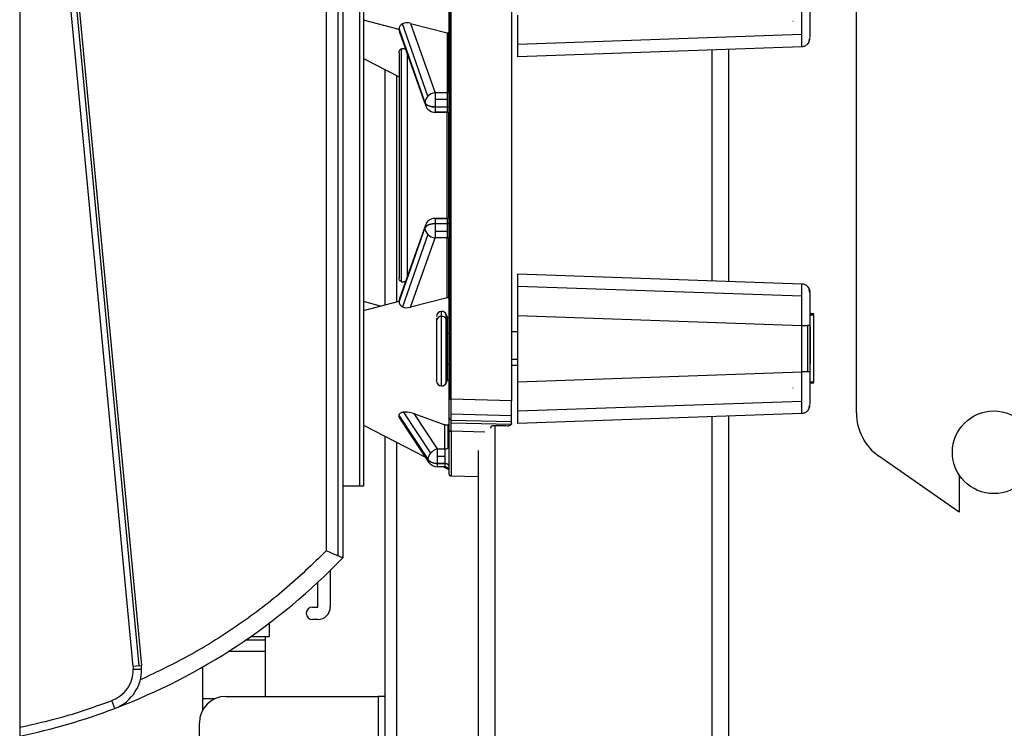
# Model space of a CAD drawing. Extents: x 6 to 425, y 6 to 273.
# Drawn here: x 35 to 38, y 147 to 149 of the extents above; entities that cross this region are included whole.
import ezdxf

# ---------------------------------------------------------------- set-up
doc = ezdxf.new("R2010")
doc.units = 0
doc.linetypes.add('SLD-SOLID', pattern=[0])
doc.layers.get('0').update_dxf_attribs({"linetype": 'CONTINUOUS'})

msp = doc.modelspace()

# ---------------------------------------------------------------- linework, layer by layer
at = {"color": 7, "linetype": 'SLD-SOLID'}
for p, q in [((34.7576, 169.9231), (34.7576, 145.7356)), ((37.2662, 147.943), (37.2662, 151.3589)), ((35.7764, 149.5932), (35.7764, 147.7231)), ((35.7889, 149.6013), (35.7889, 147.7231)), ((35.7117, 149.5607), (35.7117, 147.5144)), ((35.7264, 149.5668), (35.7264, 147.5084)), ((35.6764, 149.5486), (35.6764, 147.5287)), ((35.0978, 147.1827), (34.8887, 149.3935)), ((35.1154, 147.1844), (34.9063, 149.3952)), ((34.9136, 149.3958), (35.1227, 147.1851)), ((36.0451, 147.9841), (36.0451, 149.3871)), ((36.0469, 147.9841), (36.0469, 149.3871)), ((36.0512, 147.9841), (36.0512, 149.3871)), ((36.2326, 149.3919), (36.2326, 147.9793)), ((35.8951, 149.0934), (35.7889, 149.121)), ((35.9298, 149.1114), (36.0032, 148.9032)), ((35.9298, 149.1114), (36.0389, 149.0831)), ((36.2514, 149.0479), (36.2514, 149.1362)), ((37.0753, 149.118), (37.0764, 149.1182)), ((37.0753, 149.118), (37.0764, 149.118)), ((37.0753, 149.118), (37.0764, 149.118)), ((35.8951, 149.0936), (35.9727, 148.8736)), ((35.8951, 149.0936), (35.8951, 149.0934)), ((35.8951, 149.0934), (35.8951, 149.0932)), ((35.9727, 148.8732), (35.8951, 149.0932)), ((35.8966, 149.085), (35.974, 148.8656)), ((35.9816, 148.8934), (35.9053, 149.1099)), ((36.0389, 149.0831), (36.0389, 148.9032)), ((36.0433, 149.0835), (36.0433, 148.9048)), ((37.1026, 149.0776), (36.2514, 149.0479)), ((35.8951, 149.0233), (35.8951, 148.3479)), ((35.9021, 148.3363), (35.9021, 149.0349)), ((36.2514, 149.0113), (36.2514, 149.0479)), ((37.1022, 149.041), (36.2514, 149.0113)), ((36.8326, 149.0316), (36.8326, 148.3396)), ((36.8826, 149.0334), (36.8826, 148.3379)), ((35.7889, 149.0064), (35.8951, 148.9511)), ((35.9192, 149.0208), (35.9192, 148.3505)), ((35.8521, 148.9735), (35.8521, 148.2667)), ((35.887, 148.9553), (35.887, 148.2758)), ((36.0032, 148.9032), (36.0032, 148.8844)), ((36.0389, 148.9032), (36.0032, 148.9032)), ((36.0032, 148.8844), (36.0032, 148.8608)), ((36.0032, 148.8844), (36.0389, 148.8844)), ((36.0389, 148.9032), (36.0389, 148.8844)), ((36.0389, 148.8844), (36.0389, 148.8608)), ((35.9727, 148.8736), (35.9727, 148.8732)), ((35.9727, 148.8732), (35.974, 148.8656)), ((35.9833, 148.864), (35.9833, 148.8645)), ((36.0032, 148.8608), (36.0389, 148.8608)), ((36.0032, 148.8608), (36.0032, 148.8604)), ((36.0032, 148.8604), (36.0032, 148.846)), ((36.0389, 148.8604), (36.0032, 148.8604)), ((36.0032, 148.846), (36.0032, 148.8449)), ((36.0032, 148.846), (36.0389, 148.846)), ((36.0032, 148.8449), (36.0389, 148.8449)), ((36.0389, 148.8608), (36.0389, 148.8604)), ((36.0389, 148.8604), (36.0389, 148.846)), ((36.0389, 148.8449), (36.0389, 148.846)), ((36.0391, 148.5263), (36.0391, 148.8449)), ((36.0433, 148.8599), (36.0433, 148.8595)), ((36.0433, 148.843), (36.0433, 148.5282)), ((36.0389, 148.5263), (36.0032, 148.5263)), ((36.0032, 148.5253), (36.0032, 148.5263)), ((36.0032, 148.5253), (36.0032, 148.5108)), ((36.0389, 148.5253), (36.0032, 148.5253)), ((36.0389, 148.5253), (36.0389, 148.5263)), ((36.0389, 148.5253), (36.0389, 148.5108)), ((35.8951, 148.2781), (35.9727, 148.498)), ((35.9727, 148.4976), (35.8951, 148.2777)), ((35.974, 148.5056), (35.8966, 148.2862)), ((35.9727, 148.4976), (35.9727, 148.498)), ((35.9833, 148.5068), (35.9833, 148.5072)), ((36.0032, 148.5108), (36.0032, 148.5104)), ((36.0032, 148.5108), (36.0389, 148.5108)), ((36.0032, 148.5104), (36.0032, 148.4869)), ((36.0389, 148.5104), (36.0032, 148.5104)), ((36.0389, 148.5108), (36.0389, 148.5104)), ((36.0389, 148.5104), (36.0389, 148.4869)), ((36.0433, 148.5117), (36.0433, 148.5113)), ((35.9816, 148.4778), (35.9053, 148.2613)), ((35.9298, 148.2598), (36.0032, 148.4681)), ((36.0032, 148.4869), (36.0032, 148.4681)), ((36.0389, 148.4869), (36.0032, 148.4869)), ((36.0389, 148.4681), (36.0032, 148.4681)), ((36.0389, 148.4869), (36.0389, 148.4681)), ((36.0389, 148.2882), (36.0389, 148.4681)), ((36.0433, 148.4665), (36.0433, 148.2877)), ((36.2514, 148.3233), (36.2514, 148.3599)), ((36.2514, 148.3599), (37.1022, 148.3302)), ((36.2514, 148.235), (36.2514, 148.3233)), ((36.2514, 148.3233), (37.1026, 148.2936)), ((36.0389, 148.2882), (35.9298, 148.2598)), ((35.7889, 148.2502), (35.8951, 148.2779)), ((35.8391, 148.2633), (35.7889, 148.2768)), ((35.8391, 148.2633), (35.7889, 148.2768)), ((35.8951, 148.2781), (35.8951, 148.2779)), ((35.8951, 148.2779), (35.8951, 148.2777)), ((36.0076, 148.2271), (36.0076, 148.2195)), ((36.0226, 148.2325), (36.0226, 148.2475)), ((36.0226, 148.0237), (36.0226, 148.2325)), ((36.0406, 148.2294), (36.0362, 148.2388)), ((36.0362, 148.225), (36.0362, 148.2388)), ((36.0362, 148.084), (36.0362, 148.225)), ((36.0406, 148.1825), (36.0406, 148.2294)), ((36.0406, 148.2294), (36.0451, 148.2294)), ((36.2514, 148.235), (37.1022, 148.2053)), ((36.2514, 148.0362), (36.2514, 148.235)), ((37.1389, 148.2401), (37.1264, 148.2401)), ((37.1389, 148.2365), (37.1264, 148.2365)), ((37.1389, 148.2387), (37.1389, 148.2401)), ((37.1389, 148.0365), (37.1389, 148.2365)), ((37.1022, 148.0659), (37.1022, 148.2053)), ((37.1193, 148.2053), (37.1193, 148.0659)), ((37.1264, 148.2053), (37.1264, 148.0659)), ((36.0406, 148.0887), (36.0406, 148.1825)), ((36.0406, 148.1825), (36.0451, 148.1825)), ((36.2514, 148.1856), (36.2326, 148.1856)), ((36.0362, 148.084), (36.0406, 148.0887)), ((36.0362, 148.0324), (36.0362, 148.084)), ((36.0406, 148.0418), (36.0406, 148.0887)), ((36.0406, 148.0887), (36.0451, 148.0887)), ((36.2514, 148.1034), (36.2326, 148.1034)), ((36.2326, 148.0856), (36.2514, 148.0856)), ((36.2514, 148.0362), (37.1022, 148.0659)), ((36.0362, 148.0324), (36.0406, 148.0418)), ((36.0406, 148.0418), (36.0451, 148.0418)), ((36.2514, 147.9479), (36.2514, 148.0362)), ((37.0753, 148.018), (37.0764, 148.0182)), ((37.0753, 148.018), (37.0764, 148.018)), ((37.0753, 148.018), (37.0764, 148.018)), ((37.1264, 148.0365), (37.1389, 148.0365)), ((37.1264, 148.033), (37.1389, 148.033)), ((37.1389, 148.033), (37.1389, 148.0343)), ((36.2326, 147.9793), (36.0512, 147.9841)), ((36.2326, 147.9352), (36.2326, 147.9793)), ((37.1026, 147.9776), (36.2514, 147.9479)), ((35.8951, 147.9346), (35.8951, 147.9348)), ((35.8951, 147.9346), (35.8951, 147.9344)), ((35.8951, 147.9346), (35.9814, 147.8037)), ((35.8951, 147.9344), (35.8951, 147.9343)), ((35.8951, 147.9343), (35.8951, 147.9341)), ((35.9814, 147.8034), (35.8951, 147.9343)), ((35.9078, 147.946), (35.9896, 147.8219)), ((35.9393, 147.9414), (36.0326, 147.907)), ((35.9393, 147.9414), (36.0095, 147.8349)), ((36.0511, 147.9399), (36.2326, 147.9352)), ((36.2326, 147.9169), (36.2326, 147.9352)), ((36.2514, 147.9113), (36.2514, 147.9479)), ((37.1022, 147.941), (36.2514, 147.9113)), ((36.8326, 147.9316), (36.8326, 146.7709)), ((36.8826, 147.9334), (36.8826, 146.7714)), ((35.7889, 147.9064), (35.9741, 147.81)), ((35.8986, 147.9245), (35.9836, 147.7956)), ((36.0326, 147.8349), (36.0326, 147.907)), ((36.0414, 147.9065), (36.0414, 147.8375)), ((36.2312, 147.9078), (36.0511, 147.9125)), ((36.0512, 147.9216), (36.2326, 147.9169)), ((36.1826, 147.9043), (36.1826, 146.7709)), ((36.2312, 147.9078), (36.2291, 147.906)), ((36.2326, 147.9108), (36.2326, 147.9169)), ((35.8521, 147.8735), (35.8521, 145.5052)), ((36.1522, 147.8852), (36.0511, 147.8879)), ((36.1701, 147.8969), (36.1701, 147.8989)), ((35.887, 147.8553), (35.887, 146.7587)), ((36.0095, 147.8349), (36.0095, 147.813)), ((36.0095, 147.8349), (36.0326, 147.8349)), ((36.0095, 147.813), (36.0095, 147.7911)), ((36.0095, 147.813), (36.0326, 147.813)), ((36.0326, 147.8349), (36.0326, 147.813)), ((36.0326, 147.813), (36.0326, 147.7911)), ((36.1326, 147.8302), (36.1326, 146.7714)), ((37.5739, 147.645), (37.3339, 147.813)), ((35.9814, 147.8034), (35.9814, 147.8037)), ((35.9814, 147.8034), (35.9836, 147.7956)), ((35.9929, 147.7945), (35.9929, 147.7942)), ((36.0095, 147.7911), (36.0326, 147.7911)), ((36.0095, 147.7911), (36.0095, 147.7907)), ((36.0095, 147.7907), (36.0095, 147.7816)), ((36.0326, 147.7907), (36.0095, 147.7907)), ((36.0326, 147.7911), (36.0326, 147.7907)), ((36.0326, 147.7907), (36.0326, 147.7816)), ((36.0414, 147.7885), (36.0414, 147.7881)), ((36.0326, 147.7816), (36.0095, 147.7816)), ((36.0287, 147.7816), (36.0443, 147.7735)), ((36.1326, 147.7507), (36.0512, 147.7529)), ((37.5739, 147.7574), (37.5739, 147.645)), ((35.7764, 147.7231), (35.7264, 147.7231)), ((35.7889, 147.7231), (35.7764, 147.7231)), ((35.6889, 147.4705), (35.6889, 147.3606)), ((35.6514, 147.3606), (35.6514, 147.4346)), ((35.6357, 147.3606), (35.6514, 147.3606)), ((35.5064, 147.2719), (35.5064, 147.3129)), ((35.6514, 147.3231), (35.6357, 147.3231)), ((35.4939, 147.261), (35.4343, 147.261)), ((35.4501, 147.2719), (35.5064, 147.2719)), ((35.4939, 147.2719), (35.4939, 147.261)), ((35.4939, 147.261), (35.4939, 147.2271)), ((35.4939, 147.2271), (35.3831, 147.2271)), ((35.4939, 147.2271), (35.4939, 147.0927)), ((35.1154, 147.1844), (35.0978, 147.1827)), ((35.0978, 147.1827), (35.0982, 147.1733)), ((35.1232, 147.1733), (35.0982, 147.1733)), ((35.1154, 147.1844), (35.1227, 147.1851)), ((35.3064, 147.085), (35.3064, 147.1809)), ((35.0425, 147.0564), (35.0336, 147.0798)), ((35.3417, 147.085), (35.3064, 147.085)), ((35.3064, 147.0518), (35.3064, 147.085)), ((35.3758, 147.0927), (35.8324, 147.0927)), ((35.8521, 147.0927), (35.8324, 147.0927)), ((35.8324, 147.0927), (35.8324, 145.787)), ((35.2965, 145.5845), (35.2965, 147.0133))]:
    msp.add_line(p, q, dxfattribs=at)
msp.add_circle((37.678, 147.8247), 0.124, dxfattribs=at)
for centre, radius, start, end in [((36.0389, 148.9099), 0.00676, 269.4281, 310.0397), ((36.04, 148.9087), 0.00508, 309.7565, 359.1206), ((36.0005, 148.873), 0.0278, 132.7234, 178.6073), ((36.0063, 148.8675), 0.0358, 95.0007, 133.6849), ((36.0032, 148.8759), 0.031, 199.4254, 270), ((36.0391, 148.8507), 0.0102, 65.4548, 91.1433), ((36.0391, 148.8503), 0.0102, 65.4548, 91.1433), ((36.0389, 148.8387), 0.00625, 0, 90), ((36.0424, 148.8573), 0.00277, 8.4162, 70.8623), ((36.0424, 148.8569), 0.00277, 8.4162, 70.8623), ((36.0032, 148.4953), 0.031, 90, 160.5746), ((36.0389, 148.5326), 0.00625, 270, 0), ((35.9955, 148.4981), 0.0229, 160.635, 180.0897), ((36.0005, 148.4983), 0.0278, 181.3927, 227.2766), ((36.0391, 148.521), 0.0102, 268.8567, 294.5452), ((36.0391, 148.5205), 0.0102, 268.8567, 294.5452), ((36.0424, 148.5144), 0.00277, 289.1377, 351.5838), ((36.0424, 148.5139), 0.00277, 289.1377, 351.5838), ((36.0063, 148.5037), 0.0358, 226.3151, 264.9993), ((36.0389, 148.4613), 0.00676, 49.9603, 90.5719), ((36.04, 148.4626), 0.00508, 0.8794, 50.2435), ((36.0226, 148.2325), 0.015, 90, 180), ((36.0217, 148.2184), 0.0141, 86.1887, 175.5981), ((36.0226, 148.2325), 0.015, 25, 90), ((36.023, 148.2172), 0.0153, 30.5959, 91.6314), ((37.1176, 148.0644), 0.01, 332.9444, 0), ((36.0226, 148.0387), 0.015, 180, 270), ((36.0226, 148.0387), 0.015, 270, 335), ((37.425, 147.943), 0.1588, 180, 235), ((36.0373, 147.8441), 0.00783, 302.0747, 357.2029), ((36.0099, 147.8018), 0.0285, 135.1826, 176.1894), ((36.0245, 147.7903), 0.0471, 108.5553, 137.7258), ((36.0329, 147.8504), 0.0155, 268.9993, 303.6506), ((36.0095, 147.8126), 0.031, 213.4032, 270), ((36.0329, 147.7756), 0.0155, 56.3494, 91.0007), ((36.0329, 147.7753), 0.0155, 56.3494, 91.0007), ((36.0373, 147.7819), 0.00783, 2.7971, 57.9253), ((36.0373, 147.7815), 0.00783, 2.7971, 57.9253), ((36.0326, 147.7691), 0.0125, 0, 90), ((34.3826, 148.7981), 1.8625, 290.7508, 316.1765), ((35.6357, 147.3419), 0.0187, 90, 270), ((35.6514, 147.3606), 0.0375, 270, 0), ((34.9982, 147.1733), 0.125, 328.0765, 0), ((34.9982, 147.1733), 0.125, 0, 5.4022), ((34.9982, 147.1733), 0.125, 290.7508, 328.0765), ((35.3758, 147.0133), 0.0794, 90, 180), ((34.3826, 148.7981), 1.8625, 281.6155, 290.7508)]:
    msp.add_arc(centre, radius, start, end, dxfattribs=at)
for centre, major_axis, ratio, start_param, end_param in [((35.9298, 149.0846), (0.0325, -0.0178), 0.678102, 1.926416, 2.711814), ((35.9298, 149.0846), (0.0325, -0.0178), 0.678102, 2.711814, 3.497212), ((35.9298, 149.0841), (0.0325, -0.0178), 0.678102, 3.497212, 3.789373), ((36.0389, 149.0885), (0.00555, -0.00393), 0.731236, 5.190665, 5.976063), ((36.0389, 149.0885), (0.00555, -0.00393), 0.731236, 5.976063, 6.761461), ((35.9298, 148.2871), (0.0325, 0.0178), 0.678102, 2.493812, 2.785973), ((36.0389, 148.2828), (0.00555, 0.00393), 0.731236, 0.307122, 1.09252), ((36.0389, 148.2828), (0.00555, 0.00393), 0.731236, 5.804909, 6.590308), ((35.9298, 148.2867), (0.0325, 0.0178), 0.678102, 2.785973, 3.571371), ((35.9298, 148.2867), (0.0325, 0.0178), 0.678102, 3.571371, 4.356769), ((40.6872, 147.7377), (7.1577, -0.1875), 0.008729, 2.244926, 2.252891)]:
    msp.add_ellipse(centre, major_axis=major_axis, ratio=ratio, start_param=start_param, end_param=end_param, dxfattribs=at)
for points, knots in [([(37.1026, 149.0776), (37.1026, 149.0835), (37.1026, 149.0953), (37.1025, 149.1168), (37.1024, 149.1406), (37.1023, 149.1574), (37.1022, 149.1659)], [0, 0, 0, 0, 0.239745, 0.48632, 0.739735, 1, 1, 1, 1]), ([(37.1264, 149.1659), (37.1264, 149.1528), (37.1264, 149.1266), (37.1264, 149.0939), (37.1264, 149.0733), (37.1264, 149.0706), (37.1264, 149.0697)], [0, 0, 0, 0, 0.28405, 0.568006, 0.851962, 1, 1, 1, 1]), ([(37.1022, 149.041), (37.1023, 149.0415), (37.1024, 149.0425), (37.1025, 149.0503), (37.1026, 149.0617), (37.1026, 149.0724), (37.1026, 149.0776)], [0, 0, 0, 0, 0.260266, 0.513682, 0.760256, 1, 1, 1, 1]), ([(37.1209, 149.0504), (37.1225, 149.0529), (37.1255, 149.0576), (37.1261, 149.0645), (37.1264, 149.0679)], [0, 0, 0, 0, 0.511558, 1, 1, 1, 1]), ([(35.8951, 149.0233), (35.8954, 149.026), (35.896, 149.0303), (35.8994, 149.0338), (35.9015, 149.0347), (35.9021, 149.0349)], [0, 0, 0, 0, 0.5623075, 0.8772669, 1, 1, 1, 1]), ([(35.9151, 149.0325), (35.915, 149.0326), (35.9135, 149.0335), (35.9104, 149.0347), (35.9059, 149.0357), (35.9034, 149.0351), (35.9021, 149.0349)], [0, 0, 0, 0, 0.030337, 0.338374, 0.668605, 1, 1, 1, 1]), ([(35.9021, 148.3363), (35.9006, 148.3371), (35.8971, 148.339), (35.8954, 148.3435), (35.8952, 148.3468), (35.8951, 148.3479)], [0, 0, 0, 0, 0.337726, 0.766228, 1, 1, 1, 1]), ([(35.9021, 148.3363), (35.9034, 148.3361), (35.9059, 148.3356), (35.9103, 148.3365), (35.9135, 148.3377), (35.9149, 148.3386), (35.9151, 148.3387)], [0, 0, 0, 0, 0.330468, 0.662244, 0.969398, 1, 1, 1, 1]), ([(37.1026, 148.2936), (37.1026, 148.2989), (37.1026, 148.3095), (37.1025, 148.3209), (37.1024, 148.3287), (37.1023, 148.3297), (37.1022, 148.3302)], [0, 0, 0, 0, 0.239744, 0.486318, 0.739734, 1, 1, 1, 1]), ([(37.1264, 148.3033), (37.1261, 148.3067), (37.1255, 148.3136), (37.1225, 148.3184), (37.1209, 148.3208)], [0, 0, 0, 0, 0.488442, 1, 1, 1, 1]), ([(37.1022, 148.2053), (37.1023, 148.2138), (37.1024, 148.2306), (37.1025, 148.2544), (37.1026, 148.2759), (37.1026, 148.2878), (37.1026, 148.2936)], [0, 0, 0, 0, 0.260265, 0.51368, 0.760255, 1, 1, 1, 1]), ([(37.1264, 148.3016), (37.1264, 148.3006), (37.1264, 148.2979), (37.1264, 148.2773), (37.1264, 148.2446), (37.1264, 148.2184), (37.1264, 148.2053)], [0, 0, 0, 0, 0.1480377, 0.4319939, 0.7159502, 1, 1, 1, 1]), ([(36.0076, 148.2195), (36.0076, 148.2143), (36.0076, 148.2024), (36.0076, 148.1785), (36.0076, 148.1539), (36.0076, 148.1319), (36.0076, 148.1088), (36.0076, 148.0867), (36.0076, 148.0675), (36.0076, 148.0528), (36.0076, 148.0437), (36.0076, 148.0386), (36.0076, 148.0397), (36.0076, 148.0401)], [0, 0, 0, 0, 0.10837, 0.245448, 0.325667, 0.412677, 0.504886, 0.599933, 0.694979, 0.787188, 0.874198, 0.954417, 1, 1, 1, 1]), ([(37.1276, 148.2015), (37.1276, 148.2013), (37.1276, 148.1996), (37.1276, 148.1945), (37.1276, 148.1901)], [0, 0, 0, 0, 0.130974, 1, 1, 1, 1]), ([(37.1276, 148.1901), (37.1276, 148.1836), (37.1276, 148.1736), (37.1276, 148.1561), (37.1276, 148.1418), (37.1276, 148.1271), (37.1276, 148.1087), (37.1276, 148.0972), (37.1276, 148.0897)], [0, 0, 0, 0, 0.239457, 0.368361, 0.5, 0.631639, 0.760543, 1, 1, 1, 1]), ([(37.1026, 147.9776), (37.1026, 147.9835), (37.1026, 147.9953), (37.1025, 148.0168), (37.1024, 148.0406), (37.1023, 148.0574), (37.1022, 148.0659)], [0, 0, 0, 0, 0.239745, 0.48632, 0.739735, 1, 1, 1, 1]), ([(37.1264, 148.0659), (37.1264, 148.0528), (37.1264, 148.0266), (37.1264, 147.9939), (37.1264, 147.9733), (37.1264, 147.9706), (37.1264, 147.9697)], [0, 0, 0, 0, 0.28405, 0.568006, 0.851962, 1, 1, 1, 1]), ([(37.1276, 148.0647), (37.1276, 148.0647), (37.1276, 148.0647), (37.1276, 148.066), (37.1276, 148.069), (37.1276, 148.0695)], [0, 0, 0, 0, 0.332221, 0.887366, 1, 1, 1, 1]), ([(36.0451, 147.9279), (36.0451, 147.9287), (36.0451, 147.9304), (36.0451, 147.9434), (36.0451, 147.962), (36.0451, 147.9767), (36.0451, 147.9841)], [0, 0, 0, 0, 0.250023, 0.5, 0.749977, 1, 1, 1, 1]), ([(36.0511, 147.9399), (36.0511, 147.9461), (36.0511, 147.9556), (36.0512, 147.9715), (36.0512, 147.9798), (36.0512, 147.9841)], [0, 0, 0, 0, 0.484905, 0.738953, 1, 1, 1, 1]), ([(37.1022, 147.941), (37.1023, 147.9415), (37.1024, 147.9425), (37.1025, 147.9503), (37.1026, 147.9617), (37.1026, 147.9724), (37.1026, 147.9776)], [0, 0, 0, 0, 0.260266, 0.513682, 0.760256, 1, 1, 1, 1]), ([(37.1209, 147.9504), (37.1225, 147.9529), (37.1255, 147.9576), (37.1261, 147.9645), (37.1264, 147.9679)], [0, 0, 0, 0, 0.511558, 1, 1, 1, 1]), ([(35.8951, 147.9348), (35.8954, 147.9365), (35.896, 147.9401), (35.9005, 147.9442), (35.9051, 147.9454), (35.9078, 147.946)], [0, 0, 0, 0, 0.294689, 0.587761, 1, 1, 1, 1]), ([(35.8988, 147.9246), (35.8979, 147.9259), (35.8957, 147.9291), (35.8953, 147.9322), (35.8951, 147.9341)], [0, 0, 0, 0, 0.397881, 1, 1, 1, 1]), ([(35.9078, 147.946), (35.9121, 147.9463), (35.922, 147.947), (35.933, 147.9434), (35.9393, 147.9414)], [0, 0, 0, 0, 0.428301, 1, 1, 1, 1]), ([(36.0512, 147.9216), (36.0512, 147.9219), (36.0512, 147.9224), (36.0511, 147.9273), (36.0511, 147.9349), (36.0511, 147.9399)], [0, 0, 0, 0, 0.26059, 0.514486, 1, 1, 1, 1]), ([(36.0414, 147.9065), (36.0403, 147.9062), (36.038, 147.9056), (36.0348, 147.9062), (36.033, 147.9068), (36.0326, 147.907)], [0, 0, 0, 0, 0.430929, 0.860334, 1, 1, 1, 1]), ([(36.0414, 147.9065), (36.0422, 147.907), (36.0439, 147.9079), (36.045, 147.91), (36.0451, 147.9115), (36.0451, 147.9121)], [0, 0, 0, 0, 0.390296, 0.781577, 1, 1, 1, 1]), ([(36.0451, 147.8907), (36.0451, 147.8961), (36.0451, 147.9067), (36.0451, 147.9185), (36.0451, 147.9264), (36.0451, 147.9274), (36.0451, 147.9279)], [0, 0, 0, 0, 0.2499819, 0.4999606, 0.7499606, 1, 1, 1, 1]), ([(36.0511, 147.9125), (36.0511, 147.9151), (36.0511, 147.9204), (36.0512, 147.9212), (36.0512, 147.9216)], [0, 0, 0, 0, 0.487373, 1, 1, 1, 1]), ([(36.0511, 147.8879), (36.0511, 147.8928), (36.0511, 147.9026), (36.0511, 147.9092), (36.0511, 147.9125)], [0, 0, 0, 0, 0.500888, 1, 1, 1, 1]), ([(36.1719, 147.903), (36.1713, 147.9024), (36.1703, 147.9012), (36.1702, 147.8997), (36.1701, 147.8989)], [0, 0, 0, 0, 0.506175, 1, 1, 1, 1]), ([(36.1719, 147.903), (36.1723, 147.9033), (36.1732, 147.9039), (36.1748, 147.9044), (36.1758, 147.9044), (36.1761, 147.9044)], [0, 0, 0, 0, 0.394208, 0.790822, 1, 1, 1, 1]), ([(36.2291, 147.906), (36.2279, 147.9053), (36.2261, 147.9043), (36.223, 147.9036), (36.2213, 147.9036), (36.2205, 147.9035)], [0, 0, 0, 0, 0.500453, 0.758551, 1, 1, 1, 1]), ([(36.2326, 147.9108), (36.2326, 147.9104), (36.2325, 147.9095), (36.2317, 147.9084), (36.2312, 147.9078)], [0, 0, 0, 0, 0.394705, 1, 1, 1, 1]), ([(36.0451, 147.7591), (36.0451, 147.7595), (36.0451, 147.7604), (36.0451, 147.7675), (36.0451, 147.7786), (36.0451, 147.794), (36.0451, 147.8132), (36.0451, 147.836), (36.0451, 147.8618), (36.0451, 147.8811), (36.0451, 147.8907)], [0, 0, 0, 0, 0.125033, 0.250043, 0.375049, 0.500042, 0.625029, 0.750019, 0.875014, 1, 1, 1, 1]), ([(36.0451, 147.8907), (36.0452, 147.8903), (36.0454, 147.8895), (36.047, 147.8886), (36.049, 147.888), (36.0504, 147.8879), (36.0511, 147.8879)], [0, 0, 0, 0, 0.2796421, 0.5592768, 0.7796367, 1, 1, 1, 1]), ([(36.0511, 147.8879), (36.0511, 147.8779), (36.0511, 147.8581), (36.0511, 147.8317), (36.0511, 147.8083), (36.0511, 147.7888), (36.0511, 147.7733), (36.0511, 147.7618), (36.0512, 147.7543), (36.0512, 147.7534), (36.0512, 147.7529)], [0, 0, 0, 0, 0.12531, 0.250406, 0.375289, 0.499964, 0.620218, 0.743641, 0.870234, 1, 1, 1, 1]), ([(35.6764, 147.5287), (35.6355, 147.4893), (35.5537, 147.4103), (35.4174, 147.3072), (35.2731, 147.2155), (35.1704, 147.1665), (35.1192, 147.1421)], [0, 0, 0, 0, 0.249446, 0.5, 0.750554, 1, 1, 1, 1]), ([(35.7117, 147.5144), (35.7065, 147.5165), (35.6959, 147.5207), (35.6829, 147.5261), (35.6764, 147.5287)], [0, 0, 0, 0, 0.4992333, 1, 1, 1, 1]), ([(35.7264, 147.5084), (35.7258, 147.5087), (35.7248, 147.5091), (35.7186, 147.5116), (35.7134, 147.5137), (35.7117, 147.5144)], [0, 0, 0, 0, 0.400433, 0.800429, 1, 1, 1, 1]), ([(35.0336, 147.0798), (35.0425, 147.0841), (35.0608, 147.0928), (35.0817, 147.1157), (35.0956, 147.1433), (35.0974, 147.1635), (35.0982, 147.1733)], [0, 0, 0, 0, 0.2442059, 0.5, 0.7557941, 1, 1, 1, 1]), ([(34.7576, 147), (34.8013, 147.0097), (34.895, 147.0304), (34.9854, 147.0626), (35.0336, 147.0798)], [0, 0, 0, 0, 0.466465, 1, 1, 1, 1])]:
    msp.add_open_spline(points, degree=3, knots=knots, dxfattribs=at)
for points in [[(37.1193, 149.0486), (37.1204, 149.0499), (37.1225, 149.0523), (37.1247, 149.0566), (37.1261, 149.0612), (37.1263, 149.0644), (37.1264, 149.066)], [(37.1193, 149.0486), (37.1182, 149.0476), (37.1158, 149.0454), (37.1116, 149.043), (37.107, 149.0415), (37.1038, 149.0412), (37.1022, 149.041)], [(35.9727, 148.8736), (35.9736, 148.8719), (35.9755, 148.8683), (35.9807, 148.8658), (35.9833, 148.8645)], [(35.9833, 148.864), (35.9807, 148.8653), (35.9755, 148.8679), (35.9736, 148.8714), (35.9727, 148.8732)], [(35.9833, 148.8645), (35.9863, 148.8634), (35.9923, 148.8613), (35.9996, 148.861), (36.0032, 148.8608)], [(36.0032, 148.8604), (35.9996, 148.8606), (35.9923, 148.8609), (35.9863, 148.863), (35.9833, 148.864)], [(35.9727, 148.498), (35.9736, 148.4998), (35.9755, 148.5033), (35.9807, 148.5059), (35.9833, 148.5072)], [(35.9833, 148.5068), (35.9807, 148.5055), (35.9755, 148.5029), (35.9736, 148.4994), (35.9727, 148.4976)], [(35.9833, 148.5072), (35.9863, 148.5083), (35.9923, 148.5103), (35.9996, 148.5107), (36.0032, 148.5108)], [(36.0032, 148.5104), (35.9996, 148.5102), (35.9923, 148.5099), (35.9863, 148.5078), (35.9833, 148.5068)], [(37.1022, 148.3302), (37.1038, 148.3301), (37.107, 148.3298), (37.1116, 148.3282), (37.1158, 148.3259), (37.1182, 148.3237), (37.1193, 148.3226)], [(37.1193, 148.3226), (37.1204, 148.3214), (37.1225, 148.319), (37.1247, 148.3146), (37.1261, 148.31), (37.1263, 148.3068), (37.1264, 148.3052)], [(37.1022, 148.2053), (37.1038, 148.2053), (37.107, 148.2053), (37.1116, 148.2053), (37.1158, 148.2053), (37.1182, 148.2053), (37.1193, 148.2053)], [(37.1264, 148.2053), (37.1263, 148.2053), (37.1261, 148.2053), (37.1247, 148.2053), (37.1225, 148.2053), (37.1204, 148.2053), (37.1193, 148.2053)], [(37.1193, 148.0659), (37.1182, 148.0659), (37.1158, 148.0659), (37.1116, 148.0659), (37.107, 148.0659), (37.1038, 148.0659), (37.1022, 148.0659)], [(37.1264, 148.0659), (37.1263, 148.0659), (37.1261, 148.0659), (37.1247, 148.0659), (37.1225, 148.0659), (37.1204, 148.0659), (37.1193, 148.0659)], [(36.0451, 147.9841), (36.0451, 147.9841), (36.0452, 147.9841), (36.0455, 147.9841), (36.0461, 147.9841), (36.0466, 147.9841), (36.0469, 147.9841)], [(36.0512, 147.9841), (36.0508, 147.9841), (36.05, 147.9841), (36.0488, 147.9841), (36.0478, 147.9841), (36.0472, 147.9841), (36.0469, 147.9841)], [(37.1193, 147.9486), (37.1204, 147.9499), (37.1225, 147.9523), (37.1247, 147.9566), (37.1261, 147.9612), (37.1263, 147.9644), (37.1264, 147.966)], [(37.1193, 147.9486), (37.1182, 147.9476), (37.1158, 147.9454), (37.1116, 147.943), (37.107, 147.9415), (37.1038, 147.9412), (37.1022, 147.941)], [(36.0451, 147.9279), (36.0451, 147.9275), (36.0452, 147.9267), (36.0455, 147.9255), (36.0461, 147.9244), (36.0466, 147.9238), (36.0469, 147.9235)], [(36.0512, 147.9216), (36.0508, 147.9217), (36.05, 147.9217), (36.0488, 147.9221), (36.0478, 147.9227), (36.0472, 147.9232), (36.0469, 147.9235)], [(35.9814, 147.8037), (35.9829, 147.8019), (35.9857, 147.7983), (35.9905, 147.7958), (35.9929, 147.7945)], [(35.9929, 147.7942), (35.9905, 147.7954), (35.9857, 147.7979), (35.9829, 147.8016), (35.9814, 147.8034)], [(35.9929, 147.7945), (35.9955, 147.7935), (36.0007, 147.7915), (36.0066, 147.7912), (36.0095, 147.7911)], [(36.0095, 147.7907), (36.0066, 147.7909), (36.0007, 147.7912), (35.9955, 147.7932), (35.9929, 147.7942)], [(36.0451, 147.7591), (36.0451, 147.7587), (36.0452, 147.7579), (36.0455, 147.7567), (36.0461, 147.7557), (36.0466, 147.7551), (36.0469, 147.7548)], [(36.0512, 147.7529), (36.0508, 147.7529), (36.05, 147.753), (36.0488, 147.7534), (36.0478, 147.7539), (36.0472, 147.7545), (36.0469, 147.7548)]]:
    msp.add_open_spline(points, degree=3, dxfattribs=at)

doc.saveas('drawing.dxf')
